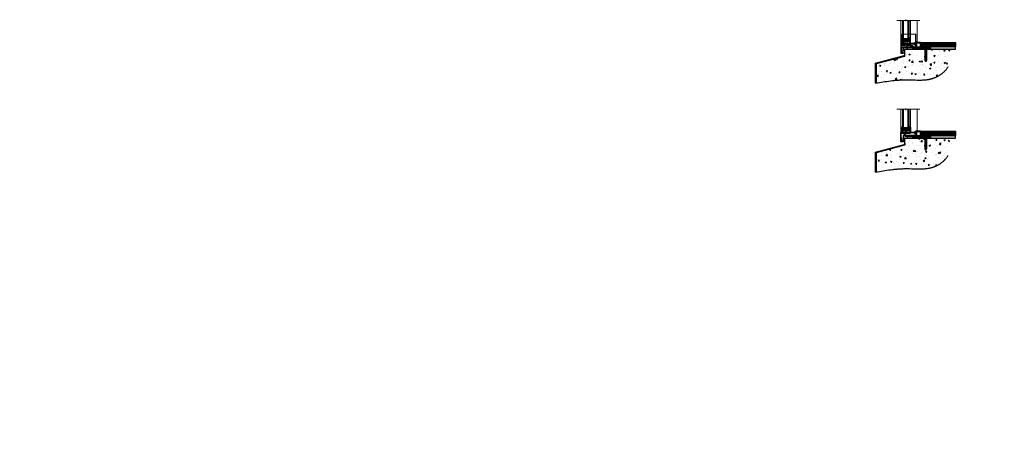
# Model space of a CAD drawing. Units: millimetres. Extents: x -1743 to 716219, y 10388 to 14293.
# Drawn here: x 2987 to 6577, y 10388 to 11902 of the extents above; entities that cross this region are included whole.
import ezdxf

# ---------------------------------------------------------------- set-up
doc = ezdxf.new("R2010")
doc.units = ezdxf.units.MM
for name, pattern in [('CENTER', [2, 1.25, -0.25, 0.25, -0.25]), ('CENTERLINE', [2, 1.25, -0.25, 0.25, -0.25]), ('Dashed', [564.444447, 282.222223, -282.222223])]:
    doc.linetypes.add(name, pattern=pattern)
doc.layers.add('Aluminium Systems Ltd Joinery Detail', color=7, linetype='Continuous')
doc.layers.add('HARDWARE', color=8, linetype='Continuous', lineweight=5)
doc.styles.get("Standard").update_dxf_attribs({"font": 'arial.ttf'})
pattern_1 = [(45, (-24.5466, -4.0093), (-1.06066, 1.06066), []), (135, (-24.5466, -4.0093), (-1.06066, -1.06066), [])]

# ---------------------------------------------------------------- blocks, each defined once
blk = doc.blocks.new('45mm Strapping Floor')
at = {"layer": 'Aluminium Systems Ltd Joinery Detail'}
h = blk.add_hatch(dxfattribs=at)
h.set_pattern_fill('AR-CONC', color=256, scale=0.25)
h.set_pattern_definition([(50, (-7461.36, 214.594), (45.54617, -3.98477), [4.7625, -52.3875]), (355, (-7461.36, 214.594), (-8.81086, 47.7642), [3.81, -41.91015]), (100.45144, (-7457.564, 214.26), (36.7353, 43.77944), [4.0475, -44.52256]), (46.1842, (-7461.36, 227.294), (67.76976, -10.5106), [7.14375, -78.58125]), (96.6356, (-7455.71, 226.42), (59.35103, 61.85653), [6.07126, -66.7839]), (351.1842, (-7461.36, 227.294), (59.35103, 61.8565), [5.715, -62.86493]), (21, (-7455.01, 224.12), (37.9036, -25.5663), [4.7625, -52.3875]), (326, (-7455.01, 224.12), (15.4505, 46.047), [3.81, -41.91]), (71.45144, (-7451.85, 221.99), (53.3541, 20.4807), [4.0475, -44.52248]), (37.5, (-7461.36, 214.594), (0.77215, 21.13876), [0, -41.402, 0, -42.545, 0, -42.06875]), (7.5, (-7461.36, 214.594), (16.704916, 25.045144), [0, -24.257, 0, -40.4495, 0, -16.03375]), (327.5, (-7475.52, 214.594), (33.89765, -1.432186), [0, -15.875, 0, -49.53, 0, -65.7225]), (317.5, (-7481.87, 214.594), (37.0323, 6.35662), [0, -20.6375, 0, -32.893, 0, -46.6725])])
edge = h.paths.add_edge_path()
edge.add_spline(control_points=[(-151.8, -112.6), (-116.4, -106.5), (-45.4, -94.6), (54.6, -109.8), (120.9, -51.9), (125.2, -9.2), (127.1, 9.8)], knot_values=[2.267613, 2.267613, 2.267613, 2.267613, 110.457271, 218.713228, 288.576299, 344.497426, 344.497426, 344.497426, 344.497426], degree=3, periodic=0)
edge.add_line((127.1, 9.8), (-48.8, 9.8))
edge.add_line((-48.8, 9.8), (-48.8, -15.2))
edge.add_line((-48.8, -15.2), (-151.8, -42.8))
edge.add_line((-151.8, -42.8), (-151.8, -112.6))
at = {"layer": 'Aluminium Systems Ltd Joinery Detail', "linetype": 'Dashed'}
for p, q in [((-154, -40.4, -1), (-49.7, -12.4, -1)), ((-154, -113, -1), (-154, -40.4, -1))]:
    blk.add_line(p, q, dxfattribs=at)
at = {"layer": 'Aluminium Systems Ltd Joinery Detail', "linetype": 'Dashed', "lineweight": 5, "ltscale": 0.01, "const_width": 0.25, "elevation": -0.7}
blk.add_lwpolyline([(127.1, 9.9), (-48.9, 9.9), (-48.9, -15.1), (-151.9, -42.7), (-151.9, -73.4)], dxfattribs=at)
at = {"layer": 'Aluminium Systems Ltd Joinery Detail', "linetype": 'Dashed', "elevation": -1}
for points in [[(72.2, 9.8), (-48.8, 9.8), (-48.8, -15.2), (-151.8, -42.8), (-151.8, -113)], [(127.1, 9.8), (127.1, 9.8), (-48.8, 9.8)]]:
    blk.add_lwpolyline(points, dxfattribs=at)
at = {"layer": 'Aluminium Systems Ltd Joinery Detail', "linetype": 'CENTER', "lineweight": 5, "ltscale": 3, "const_width": 0.5, "elevation": 1}
blk.add_lwpolyline([(127.1, 10.3), (-49.3, 10.3), (-49.3, -14.8)], dxfattribs=at)
at = {"layer": 'Aluminium Systems Ltd Joinery Detail', "linetype": 'Dashed'}
blk.add_spline([(-154, -113, -1), (-44.3, -100.5, -1), (63.6, -92, -1), (115.2, -44.9, -1), (127.1, 9.8, -1)], degree=3, dxfattribs=at)
blk = doc.blocks.new('F152-20481')
for points in [[(15.9, 1.4, -0.414214), (15.4, 1.9), (15.4, 20, 0.414214), (14.9, 20.5), (0.5, 20.5, 0.414214), (0, 20), (0, 2, 0.414214), (0.5, 1.5), (13.1, 1.5, -0.414214), (13.6, 1), (13.6, 0.5, 0.414214), (14.1, 0), (51.1, 0, 0.414214), (51.6, 0.5), (51.6, 0.9, 0.414214), (51.1, 1.4), (47.6, 1.4), (46.6, 1), (40.6, 1), (39.6, 1.4)], [(13.3, 19, -0.414214), (13.8, 18.5), (13.8, 3.5, -0.414214), (13.3, 3), (2, 3, -0.414214), (1.5, 3.5), (1.5, 18.5, -0.414214), (2, 19)]]:
    blk.add_lwpolyline(points, format="xyb", close=True)
blk = doc.blocks.new('8x65 rawplug')
for p, q in [((-1.9, 0), (-1.9, -46.8)), ((1.9, 0), (1.9, -46.8))]:
    blk.add_line(p, q)
at = {"linetype": 'CENTERLINE'}
blk.add_line((0, 5.3), (0, -52.1), dxfattribs=at)
blk.add_lwpolyline([(4.6, 0), (4.6, 1.4, 0.269448), (3.8, 2.7, 0.057509), (2.6, 3.2, 0.072181), (2.1, 3.3), (-2.1, 3.3, 0.072181), (-2.6, 3.2, 0.057509), (-3.8, 2.7, 0.269448), (-4.6, 1.4), (-4.6, 0)], format="xyb", close=True)
blk.add_lwpolyline([(2.4, 0), (2.4, -45.9), (0, -50.1), (-2.4, -45.9), (-2.4, 0)])
at = {"color": 4, "linetype": 'Dashed', "elevation": 1}
blk.add_lwpolyline([(-3.7, -8.5), (-3.7, -47.5), (-0.2, -49.4), (3.4, -47.5), (3.4, -8.5)], close=True, dxfattribs=at)
for points in [[(-2.3, -38.4), (-2.7, -35.6), (-3.2, -32.3, 1), (-3.7, -32.3), (-3.2, -35.6), (-2.8, -38.1)], [(-3.2, -8.5), (-3.2, -28.1), (-2.3, -29.3, -0.162386), (-2.2, -29.6), (-2.2, -32.2, -0.414214), (-2.7, -32.7), (-2.8, -32.7), (-2.8, -34.7, 0.236093), (-2.6, -35.1), (-2, -35.6, -0.236093), (-1.8, -36), (-1.8, -37.9, -0.618001), (-2.6, -38.3), (-2.8, -38.1), (-2.8, -40.3, 0.236093), (-2.6, -40.7), (-2, -41.2, -0.236093), (-1.8, -41.6), (-1.8, -43.5, -0.618001), (-2.6, -43.9), (-2.8, -43.7), (-2.8, -45.6, 0.472976), (-0.4, -47.5), (-0.4, -27.3), (0.1, -27.3), (0.1, -47.5, 0.472976), (2.5, -45.6), (2.5, -43.7), (2.2, -43.9, -0.618001), (1.4, -43.5), (1.4, -41.6, -0.236093), (1.6, -41.2), (2.3, -40.7, 0.236093), (2.5, -40.3), (2.5, -38.1), (2.2, -38.3, -0.618001), (1.4, -37.9), (1.4, -36, -0.236093), (1.6, -35.6), (2.3, -35.1, 0.236093), (2.5, -34.7), (2.5, -32.7), (2.4, -32.7, -0.414214), (1.9, -32.2), (1.9, -29.6, -0.162386), (2, -29.3), (2.9, -28.1), (2.9, -8.5)], [(1.9, -38.4), (2.3, -35.6), (2.9, -32.3, -1), (3.4, -32.3), (2.8, -35.6), (2.5, -38.1)]]:
    blk.add_lwpolyline(points, format="xyb", dxfattribs=at)
blk = doc.blocks.new('F152 Sill Fixing')
at = {"layer": 'Aluminium Systems Ltd Joinery Detail', "color": 6}
for name, p in [('F152-20481', (0, -1.2)), ('8x65 rawplug', (34.1, 0.2))]:
    blk.add_blockref(name, p, dxfattribs=at)
blk = doc.blocks.new('AL35 F152 Sill Fixing Masonry Window')
at = {"layer": 'Aluminium Systems Ltd Joinery Detail'}
h = blk.add_hatch(dxfattribs=at)
h.set_pattern_fill('HONEY', color=256, scale=0.25)
h.set_pattern_definition([(0, (-3117.1686, -2871.0453), (1.190625, 0.68740766), [0.79375, -1.5875]), (120, (-3117.1686, -2871.0453), (-1.190625, 0.68740767), [0.79375, -1.5875]), (60, (-3117.1686, -2871.0453), (3e-09, 1.37481533), [-1.5875, 0.79375])])
h.paths.add_polyline_path([(75.4, 3.3, 1), (70.4, 3.3, 1)])
h = blk.add_hatch(dxfattribs=at)
h.set_pattern_fill('ANSI37', color=0, scale=0.5)
h.set_pattern_definition([(45, (-3140.6588, -11423.4357), (-1.12253202, 1.12253202), []), (135, (-3140.6588, -11423.4357), (-1.12253202, -1.12253202), [])])
h.paths.add_polyline_path([(80.1, 0.8, 1), (80.1, 5.8), (73, 5.8, -1), (73, 0.8)])
h = blk.add_hatch(dxfattribs=at)
h.set_pattern_fill('GRAVEL', color=256, scale=0.2)
h.set_pattern_definition([(228.0127875, (-4355.99877, -205.27172), (-40.640000003, -45.719999997), [0.683443, -67.660967]), (184.969741, (-4356.45597, -205.77972), (60.959999976, 5.080000289), [1.1728094, -116.108098]), (132.510447, (-4357.62437, -205.88132), (50.800000021, -55.87999998), [0.826963, -81.8694456]), (267.273689, (-4359.60557, -207.15132), (5.08000001, 101.6), [1.068009, -105.732875]), (292.833654, (-4359.65637, -208.21812), (-25.400000002, 60.959999999), [1.0472674, -103.6796155]), (357.273689, (-4359.24997, -209.18332), (-101.6, 5.08000001), [1.068009, -105.732875]), (37.6942405, (-4358.18317, -209.23412), (-66.039999997, -50.800000004), [1.4123873, -139.8262306]), (72.2553284, (-4357.06557, -208.37052), (35.5600000096, 111.759999997), [1.333439, -132.010513]), (121.4295656, (-4356.65917, -207.10052), (-40.640000006, 66.039999996), [1.071626, -106.0910914]), (175.236358, (-4357.21797, -206.1861), (55.88, -5.08000001), [1.2234266, -59.947874]), (222.397438, (-4358.43717, -206.08452), (-60.959999998, -55.880000002), [1.582156, -156.633545]), (138.814075, (-4354.57637, -207.2021), (-35.56, 30.48), [0.540009, -53.4611316]), (171.4692344, (-4354.98277, -206.84652), (66.040000002, -10.159999988), [1.027364, -101.709278]), (225, (-4355.9988, -206.694), (-7e-16, -5.08), [0.7184187, -6.465786]), (203.19859, (-4356.3544, -206.0845), (25.4, 10.16), [0.3868826, -38.301245]), (291.80141, (-4356.71, -206.2369), (-5.08, 15.24), [0.547131, -26.809506]), (30.963757, (-4356.5068, -206.7449), (15.24, 10.16), [0.8886393, -28.7325963]), (161.56505, (-4355.7448, -206.2877), (10.16, -5.08), [0.642574, -15.421796]), (16.38954, (-4359.65637, -206.23692), (50.8, 15.24), [0.900176, -89.1176533]), (70.346176, (-4358.79277, -205.98292), (-20.320000002, -55.88), [0.755198, -74.7644314]), (293.19859, (-4355.7448, -205.2717), (-10.16, 25.4), [0.77376, -37.914367]), (343.61046, (-4355.43997, -205.98292), (-50.800000001, 15.239999996), [0.900176, -89.1176533]), (339.443955, (-4359.65637, -209.3865), (-25.4, 10.16), [0.8680704, -42.5354686]), (294.775141, (-4358.84357, -209.69132), (-25.40000003, 55.879999986), [0.727344, -72.007187]), (66.80141, (-4355.694, -210.3517), (10.16, 25.4), [0.77376, -37.914367]), (17.354025, (-4355.38917, -209.64052), (-66.039999999, -20.320000004), [0.8515655, -84.304752]), (69.443955, (-4358.18317, -210.3517), (-10.16, -25.4), [0.434035, -42.969504]), (101.309932, (-4355.9988, -210.3517), (-5.08, 20.32), [0.259029, -25.64399]), (165.963757, (-4356.0496, -210.0977), (15.24, -5.08), [1.0472674, -19.898109]), (186.009006, (-4357.06557, -209.84372), (50.8, 5.080000003), [0.970534, -96.08273]), (303.690068, (-4356.5068, -207.2021), (-5.08, 10.16), [0.732648, -17.583553]), (353.1572266, (-4356.10037, -207.81172), (86.3600000005, -10.1599999955), [1.2791135, -126.632018]), (60.945396, (-4354.83037, -207.9641), (-20.32, -35.56), [0.5230165, -51.7787846]), (90, (-4354.5764, -207.507), (-5.08, 5.08), [0.3048, -4.7752]), (120.256437, (-4357.16717, -209.69132), (20.319999998, -35.56), [0.705734, -69.8678815]), (48.0127875, (-4357.52277, -209.08172), (40.640000003, 45.719999997), [1.366886, -66.9775244]), (0, (-4356.6084, -208.0657), (5.08, 5.08), [1.3208, -3.7592]), (325.3048465, (-4355.28757, -208.06572), (50.80000002, -35.559999973), [0.803219, -79.5186334]), (254.054604, (-4354.6272, -208.5229), (-5.08, -20.32), [0.739658, -36.2433]), (207.6459754, (-4354.83037, -209.23412), (-96.520000004, -50.799999993), [1.20429, -119.224929]), (175.4260787, (-4355.89717, -209.79292), (-66.04, 5.08), [1.274059, -126.131693])])
h.paths.add_polyline_path([(85.3, 10.8), (85.3, 0.8), (175.6, 0.8), (175.6, 10.8)])
at = {"layer": 'Aluminium Systems Ltd Joinery Detail', "color": 0}
blk.add_line((0.3, 0.8, 4), (70, 5.8, 1), dxfattribs=at)
at = {"layer": 'Aluminium Systems Ltd Joinery Detail'}
for p, q in [((50.5, 13.8, 0), (49, 26.3, 0)), ((50.2, 13.8, 0), (49, 23, 0)), ((49.9, 13.8, 0), (49, 20, 0)), ((50.9, 13.8, 0), (49.7, 26.3, 0)), ((51.5, 13.8, 0), (50.5, 26.3, 0)), ((51.6, 13.8, 0), (52.1, 26.3, 0)), ((52.2, 13.8, 0), (52.9, 26.3, 0)), ((52.6, 13.8, 0), (53.6, 26.3, 0)), ((52.9, 13.8, 0), (54.1, 26.3, 0)), ((53.2, 13.8, 0), (54.6, 26.3, 0)), ((56.4, 13.8, 0), (54.6, 26.3, 0)), ((56.7, 13.8, 0), (55.1, 26.3, 0)), ((57, 13.8, 0), (55.5, 26.3, 0)), ((57.5, 13.8, 0), (56.2, 26.3, 0)), ((58, 13.8, 0), (57, 26.3, 0)), ((58.1, 13.8, 0), (58.6, 26.3, 0)), ((58.7, 13.8, 0), (59.4, 26.3, 0)), ((59.1, 13.8, 0), (60.1, 26.3, 0)), ((59.4, 13.8, 0), (60.6, 26.3, 0)), ((59.7, 13.8, 0), (61.1, 26.3, 0)), ((62.9, 13.8, 0), (61.1, 26.3, 0)), ((63.3, 13.8, 0), (61.6, 26.3, 0)), ((63.5, 13.8, 0), (62, 26.3, 0)), ((64, 13.8, 0), (62.7, 26.3, 0)), ((64.5, 13.8, 0), (63.5, 26.3, 0)), ((64.6, 13.8, 0), (65.1, 26.3, 0)), ((65.2, 13.8, 0), (65.9, 26.3, 0)), ((65.6, 13.8, 0), (66.6, 26.3, 0)), ((65.9, 13.8, 0), (67.1, 26.3, 0)), ((66.2, 13.8, 0), (67.6, 26.3, 0)), ((69.4, 13.8, 0), (67.6, 26.3, 0)), ((69.8, 13.8, 0), (68.1, 26.3, 0)), ((70, 13.8, 0), (68.5, 26.3, 0)), ((70.5, 13.8, 0), (69.2, 26.3, 0)), ((71, 13.8, 0), (70, 26.3, 0)), ((71.1, 13.8, 0), (71.6, 26.3, 0)), ((71.7, 13.8, 0), (72.4, 26.3, 0)), ((72.1, 13.8, 0), (73.1, 26.3, 0)), ((72.4, 13.8, 0), (73.6, 26.3, 0)), ((72.7, 13.8, 0), (74.1, 26.3, 0)), ((76, 13.8, 0), (74.1, 26.3, 0)), ((76.3, 13.8, 0), (74.6, 26.3, 0)), ((76.5, 13.8, 0), (75, 26.3, 0)), ((77, 13.8, 0), (75.7, 26.3, 0)), ((77.5, 13.8, 0), (76.5, 26.3, 0)), ((77.6, 13.8, 0), (78.1, 26.3, 0)), ((78.2, 13.8, 0), (78.9, 26.3, 0)), ((78.6, 13.8, 0), (79.6, 26.3, 0)), ((78.9, 13.8, 0), (80.1, 26.3, 0)), ((79.2, 13.8, 0), (80.6, 26.3, 0)), ((82.5, 13.8, 0), (80.6, 26.3, 0)), ((82.8, 13.8, 0), (81.1, 26.3, 0)), ((83, 13.8, 0), (81.5, 26.3, 0)), ((83.5, 13.8, 0), (82.2, 26.3, 0)), ((84, 13.8, 0), (83, 26.3, 0)), ((84.2, 13.8, 0), (84.6, 26.3, 0)), ((84.7, 13.8, 0), (85.5, 26.3, 0)), ((85.1, 13.8, 0), (86.2, 26.3, 0)), ((85.4, 13.8, 0), (86.6, 26.3, 0)), ((85.7, 13.8, 0), (87.1, 26.3, 0)), ((89, 13.8, 0), (87.1, 26.3, 0)), ((89.3, 13.8, 0), (87.6, 26.3, 0)), ((89.6, 13.8, 0), (88, 26.3, 0)), ((90, 13.8, 0), (88.7, 26.3, 0)), ((90.5, 13.8, 0), (89.6, 26.3, 0)), ((90.7, 13.8, 0), (91.1, 26.3, 0)), ((91.2, 13.8, 0), (92, 26.3, 0)), ((91.6, 13.8, 0), (92.7, 26.3, 0)), ((91.9, 13.8, 0), (93.1, 26.3, 0)), ((92.2, 13.8, 0), (93.6, 26.3, 0)), ((95.5, 13.8, 0), (93.6, 26.3, 0)), ((95.8, 13.8, 0), (94.1, 26.3, 0)), ((96.1, 13.8, 0), (94.5, 26.3, 0)), ((96.5, 13.8, 0), (95.2, 26.3, 0)), ((97, 13.8, 0), (96.1, 26.3, 0)), ((97.2, 13.8, 0), (97.6, 26.3, 0)), ((97.7, 13.8, 0), (98.5, 26.3, 0)), ((98.1, 13.8, 0), (99.2, 26.3, 0)), ((98.4, 13.8, 0), (99.6, 26.3, 0)), ((98.7, 13.8, 0), (100.1, 26.3, 0)), ((102, 13.8, 0), (100.1, 26.3, 0)), ((102.3, 13.8, 0), (100.6, 26.3, 0)), ((102.6, 13.8, 0), (101, 26.3, 0)), ((103, 13.8, 0), (101.7, 26.3, 0)), ((103.5, 13.8, 0), (102.6, 26.3, 0)), ((103.7, 13.8, 0), (104.1, 26.3, 0)), ((104.2, 13.8, 0), (105, 26.3, 0)), ((104.6, 13.8, 0), (105.7, 26.3, 0)), ((104.9, 13.8, 0), (106.1, 26.3, 0)), ((105.2, 13.8, 0), (106.6, 26.3, 0)), ((108.5, 13.8, 0), (106.6, 26.3, 0)), ((108.8, 13.8, 0), (107.1, 26.3, 0)), ((109.1, 13.8, 0), (107.5, 26.3, 0)), ((109.5, 13.8, 0), (108.2, 26.3, 0)), ((110, 13.8, 0), (109.1, 26.3, 0)), ((110.2, 13.8, 0), (110.6, 26.3, 0)), ((110.7, 13.8, 0), (111.5, 26.3, 0)), ((111.2, 13.8, 0), (112.2, 26.3, 0)), ((111.4, 13.8, 0), (112.6, 26.3, 0)), ((111.8, 13.8, 0), (113.1, 26.3, 0)), ((115, 13.8, 0), (113.1, 26.3, 0)), ((115.3, 13.8, 0), (113.6, 26.3, 0)), ((115.6, 13.8, 0), (114.1, 26.3, 0)), ((116, 13.8, 0), (114.7, 26.3, 0)), ((116.5, 13.8, 0), (115.6, 26.3, 0)), ((116.7, 13.8, 0), (117.1, 26.3, 0)), ((117.2, 13.8, 0), (118, 26.3, 0)), ((117.7, 13.8, 0), (118.7, 26.3, 0)), ((117.9, 13.8, 0), (119.1, 26.3, 0)), ((118.3, 13.8, 0), (119.6, 26.3, 0)), ((121.5, 13.8, 0), (119.6, 26.3, 0)), ((121.8, 13.8, 0), (120.1, 26.3, 0)), ((122.1, 13.8, 0), (120.6, 26.3, 0)), ((122.5, 13.8, 0), (121.2, 26.3, 0)), ((123, 13.8, 0), (122.1, 26.3, 0)), ((123.2, 13.8, 0), (123.6, 26.3, 0)), ((123.7, 13.8, 0), (124.5, 26.3, 0)), ((124.2, 13.8, 0), (125.2, 26.3, 0)), ((124.4, 13.8, 0), (125.6, 26.3, 0)), ((124.8, 13.8, 0), (126.1, 26.3, 0)), ((128, 13.8, 0), (126.1, 26.3, 0)), ((128.3, 13.8, 0), (126.6, 26.3, 0)), ((128.6, 13.8, 0), (127.1, 26.3, 0)), ((129, 13.8, 0), (127.8, 26.3, 0)), ((129.5, 13.8, 0), (128.6, 26.3, 0)), ((129.7, 13.8, 0), (130.1, 26.3, 0)), ((130.2, 13.8, 0), (131, 26.3, 0)), ((130.7, 13.8, 0), (131.7, 26.3, 0)), ((131, 13.8, 0), (132.1, 26.3, 0)), ((131.3, 13.8, 0), (132.6, 26.3, 0)), ((134.5, 13.8, 0), (132.6, 26.3, 0)), ((134.8, 13.8, 0), (133.1, 26.3, 0)), ((135.1, 13.8, 0), (133.6, 26.3, 0)), ((135.5, 13.8, 0), (134.3, 26.3, 0)), ((136, 13.8, 0), (135.1, 26.3, 0)), ((136.2, 13.8, 0), (136.7, 26.3, 0)), ((136.7, 13.8, 0), (137.5, 26.3, 0)), ((137.2, 13.8, 0), (138.2, 26.3, 0)), ((137.5, 13.8, 0), (138.6, 26.3, 0)), ((137.8, 13.8, 0), (139.1, 26.3, 0)), ((141, 13.8, 0), (139.1, 26.3, 0)), ((141.3, 13.8, 0), (139.6, 26.3, 0)), ((141.6, 13.8, 0), (140.1, 26.3, 0)), ((142, 13.8, 0), (140.8, 26.3, 0)), ((142.6, 13.8, 0), (141.6, 26.3, 0)), ((142.7, 13.8, 0), (143.2, 26.3, 0)), ((143.2, 13.8, 0), (144, 26.3, 0)), ((143.7, 13.8, 0), (144.7, 26.3, 0)), ((144, 13.8, 0), (145.1, 26.3, 0)), ((144.3, 13.8, 0), (145.6, 26.3, 0)), ((147.5, 13.8, 0), (145.6, 26.3, 0)), ((147.8, 13.8, 0), (146.1, 26.3, 0)), ((148.1, 13.8, 0), (146.6, 26.3, 0)), ((148.5, 13.8, 0), (147.3, 26.3, 0)), ((149.1, 13.8, 0), (148.1, 26.3, 0)), ((149.2, 13.8, 0), (149.7, 26.3, 0)), ((149.7, 13.8, 0), (150.5, 26.3, 0)), ((150.2, 13.8, 0), (151.2, 26.3, 0)), ((150.5, 13.8, 0), (151.7, 26.3, 0)), ((150.8, 13.8, 0), (152.2, 26.3, 0)), ((154, 13.8, 0), (152.2, 26.3, 0)), ((154.3, 13.8, 0), (152.6, 26.3, 0)), ((154.6, 13.8, 0), (153.1, 26.3, 0)), ((155, 13.8, 0), (153.8, 26.3, 0)), ((155.6, 13.8, 0), (154.6, 26.3, 0)), ((155.7, 13.8, 0), (156.2, 26.3, 0)), ((156.3, 13.8, 0), (157, 26.3, 0)), ((156.7, 13.8, 0), (157.7, 26.3, 0)), ((157, 13.8, 0), (158.2, 26.3, 0)), ((157.3, 13.8, 0), (158.7, 26.3, 0)), ((160.5, 13.8, 0), (158.7, 26.3, 0)), ((160.8, 13.8, 0), (159.1, 26.3, 0)), ((161.1, 13.8, 0), (159.6, 26.3, 0)), ((161.5, 13.8, 0), (160.3, 26.3, 0)), ((162.1, 13.8, 0), (161.1, 26.3, 0)), ((162.2, 13.8, 0), (162.7, 26.3, 0)), ((162.8, 13.8, 0), (163.5, 26.3, 0)), ((163.2, 13.8, 0), (164.2, 26.3, 0)), ((163.5, 13.8, 0), (164.7, 26.3, 0)), ((163.8, 13.8, 0), (165.2, 26.3, 0)), ((167, 13.8, 0), (165.2, 26.3, 0)), ((167.3, 13.8, 0), (165.7, 26.3, 0)), ((167.6, 13.8, 0), (166.1, 26.3, 0)), ((168.1, 13.8, 0), (166.8, 26.3, 0)), ((168.6, 13.8, 0), (167.6, 26.3, 0)), ((168.7, 13.8, 0), (169.2, 26.3, 0)), ((169.3, 13.8, 0), (170, 26.3, 0)), ((169.7, 13.8, 0), (170.7, 26.3, 0)), ((170, 13.8, 0), (171.2, 26.3, 0)), ((170.3, 13.8, 0), (171.7, 26.3, 0)), ((173.5, 13.8, 0), (171.7, 26.3, 0)), ((173.8, 13.8, 0), (172.2, 26.3, 0)), ((174.1, 13.8, 0), (172.6, 26.3, 0)), ((174.6, 13.8, 0), (173.3, 26.3, 0)), ((175.1, 13.8, 0), (174.1, 26.3, 0)), ((175.2, 13.8, 0), (175.7, 26.3, 0))]:
    blk.add_line(p, q, dxfattribs=at)
at = {"layer": 'Aluminium Systems Ltd Joinery Detail', "color": 0, "elevation": 4}
blk.add_lwpolyline([(0.3, 0.8), (70, 0.8), (70, 5.8), (0.3, 5.8)], close=True, dxfattribs=at)
at = {"layer": 'Aluminium Systems Ltd Joinery Detail'}
for points in [[(49, 26.3), (175.7, 26.3), (175.7, 10.8), (49, 10.8)], [(49, 10.8), (175.7, 10.8), (175.7, 13.8), (49, 13.8)], [(85.3, 0.8), (175.6, 0.8), (175.6, 10.8), (85.3, 10.8)]]:
    blk.add_lwpolyline(points, close=True, dxfattribs=at)
at = {"layer": 'Aluminium Systems Ltd Joinery Detail', "elevation": 4}
blk.add_lwpolyline([(80.1, 0.8), (73, 0.8, 1), (73, 5.8), (80.1, 5.8, -1)], format="xyb", close=True, dxfattribs=at)
at = {"layer": 'Aluminium Systems Ltd Joinery Detail'}
blk.add_circle((72.9, 3.3, 1), 2.5, dxfattribs=at)
at = {"layer": 'Aluminium Systems Ltd Joinery Detail', "color": 6}
blk.add_blockref('F152 Sill Fixing', (33.3, 7, 1), dxfattribs=at)
blk = doc.blocks.new('GT001')
blk.add_lwpolyline([(0, 11.8), (1.4, 11.8), (1.4, 0.3), (0, 0.3)], close=True)
blk = doc.blocks.new('GB004')
blk.add_lwpolyline([(-11, 1, 0.414214), (-10, 0), (-3.9, 0, 0.414214), (-2.9, 1), (-2.9, 2.9, -0.267949), (-1.9, 4.6), (-0.3, 5.6, 0.267949), (0, 6), (0, 7.5, 0.414214), (-0.5, 8), (-29.5, 8, 0.414214), (-30, 7.5), (-30, 6, 0.267949), (-29.7, 5.6), (-28.1, 4.6, -0.267949), (-27.1, 2.9), (-27.1, 1, 0.414214), (-26.1, 0), (-20, 0, 0.414214), (-19, 1), (-19, 3, -0.414214), (-18, 4), (-12, 4, -0.414214), (-11, 3)], format="xyb", close=True)
blk = doc.blocks.new('BS020-Comp')
blk.add_lwpolyline([(0.4, -0.9), (-0.4, -0.9), (-0.4, -0.4, 0.221673), (-0.4, -0.2, -0.187564), (-1.1, 1.1), (-1.5, 3.5, 0.936585), (-2.4, 3.5), (-2.4, 1.4, 0.241598), (-0.7, -2, 0.241598), (-2.4, -5.3), (-2.4, -7.4, 0.936585), (-1.5, -7.4), (-1.1, -5, -0.187564), (-0.4, -3.7, 0.221673), (-0.4, -3.5), (-0.4, -3.1), (0.4, -3.1)], format="xyb", close=True)
blk.add_lwpolyline([(0.4, -3.1), (1.2, -3.1), (1.2, -4.1, 0.414214), (1.4, -4.4), (1.7, -4.4, 0.414214), (2, -4.1), (2, 0.2, 0.414214), (1.7, 0.4), (1.4, 0.4, 0.414214), (1.2, 0.2), (1.2, -0.9), (0.4, -0.9)], format="xyb")
blk = doc.blocks.new('10F101-22551')
at = {"flags": 128}
blk.add_lwpolyline([(3.9, -32.8), (3.8, -32, 1), (2.9, -32.1), (3, -32.8), (1.2, -32.8), (1.2, -23.2, 0.57735), (1.2, -22.6), (1.2, -13), (3, -13), (2.9, -13.7, 1), (3.8, -13.8), (3.9, -13), (4.7, -13, 0.414214), (5, -12.7), (5, -12.1, 0.414214), (4.7, -11.8), (1.2, -11.8), (1.2, -1.6, -0.414214), (1.5, -1.3), (11.7, -1.3), (11.7, -1.5, 0.414214), (14, -3.8), (17, -3.8, 0.267949), (19, -2.7), (19.8, -1.3), (34.3, -1.3, 0.391523), (36.1, 0.4, -0.546913), (36.4, 0.5, 0.127985), (38, 0.1), (43, 0.1, 0.001728), (44.5, 0.1, 0.031709), (47.4, 0.3, 0.108099), (51.8, 1.9, 0.031709), (54.2, 3.6, 0.001728), (55.3, 4.6), (55.8, 5), (55.8, -5.2), (53.3, -5.2, 0.414214), (53, -5.5), (53, -6.1, 0.414214), (53.3, -6.4), (55.8, -6.4), (56, -14, 0.40742), (57, -15), (57.9, -15, 0.198912), (58.1, -14.9), (58.4, -14.6), (64.6, -14.6), (64.9, -14.9, 0.198912), (65.1, -15), (66.4, -15, 1), (66.4, -13.8), (57, -13.8), (57, 5.6), (59.5, 5.6, 1), (59.5, 6.6), (56.8, 6.6, 0.176327), (54.9, 5.9), (54.5, 5.6, -0.001728), (53.3, 4.6, -0.031709), (51.1, 3, -0.108099), (47.3, 1.6, -0.031709), (44.5, 1.4, -0.001728), (43, 1.4), (38, 1.4, -0.414214), (36, 3.4), (36, 19.7, 0.414214), (35.7, 20), (33, 20, 0.414214), (32.5, 19.5), (32.5, 18.2, 1), (33.4, 18.2), (33.4, 19), (34.9, 19), (34.9, 13.5), (33.4, 13.5), (33.4, 14.3, 1), (32.5, 14.3), (32.5, 13.5, 0.414214), (33.5, 12.5), (34.8, 12.5), (34.8, 0.5, -0.414214), (34.3, 0), (19.3, 0, 0.267949), (18.9, -0.2), (17.8, -2, -0.267949), (17, -2.5), (14, -2.5, -0.414214), (13, -1.5), (13, -1), (14.5, -1, 1), (14.5, 0), (0.3, 0, 0.414214), (0, -0.3), (0, -33, 0.414214), (1, -34), (9.5, -34, 0.414214), (10, -33.5), (10, -33.1, 0.414214), (9.7, -32.8)], format="xyb", close=True, dxfattribs=at)
blk = doc.blocks.new('10B116-22519')
at = {"flags": 128}
blk.add_lwpolyline([(-13.1, 0.5, 0.414214), (-12.9, 0.7), (-12.9, 1), (-7.9, 1.5), (0.5, 1.5), (0.5, -0.5), (-0.8, -0.5, 0.668179), (-0.9, -0.9), (-0.4, -1.4, 0.198912), (-0.3, -1.5), (0.5, -1.5, 0.414214), (1.4, -0.5), (1.4, 1.6, 0.414214), (0.5, 2.5), (-11.2, 2.5, -0.414214), (-12.7, 4), (-12.7, 8.7), (-11, 8.7, 0.414214), (-10.5, 9.2), (-10.5, 10.5, 1), (-11.4, 10.5), (-11.4, 9.7), (-12.9, 9.7), (-12.9, 15.2), (-11.4, 15.2), (-11.4, 14.4, 1), (-10.5, 14.4), (-10.5, 15.7, 0.414214), (-11, 16.2), (-12.8, 16.2), (-12.8, 19.1), (-11.7, 19.1, 0.414214), (-11.4, 19.4), (-11.4, 20.2, 0.414214), (-11.7, 20.5), (-13.7, 20.5, 0.414214), (-14, 20.2), (-14, 0.7, 0.414214), (-13.8, 0.5)], format="xyb", close=True, dxfattribs=at)
blk = doc.blocks.new('BS024')
at = {"color": 1}
blk.add_lwpolyline([(-0.4, -3.05), (-1.15, -3.05), (-1.15, -4.1, -0.4142136), (-1.4, -4.35), (-1.7, -4.35, -0.4142136), (-1.95, -4.1), (-1.95, 0.2, -0.4142136), (-1.7, 0.45), (-1.4, 0.45, -0.4142136), (-1.15, 0.2), (-1.15, -0.85), (-0.4, -0.85)], format="xyb", dxfattribs=at)
blk.add_lwpolyline([(-0.4, -3.05), (-0.4, -0.85), (0.45, -0.85), (0.45, 3.6), (0.25, 3.6, -0.4142136), (-0.05, 3.9), (-0.05, 5.8, -0.4142136), (0.25, 6.1), (2.15, 6.1, -0.4142136), (2.45, 5.8), (2.45, -5, -0.4142136), (2.2, -5.25), (0.7, -5.25, -0.4142136), (0.45, -5), (0.45, -3.05)], format="xyb", close=True, dxfattribs=at)
blk = doc.blocks.new('CT001')
at = {"color": 4, "linetype": 'Dashed'}
for p, q in [((3.5, 3), (3.5, 15)), ((3.6, 15), (3.5, 15)), ((3.6, 3), (3.5, 3)), ((3.6, 3), (3.6, 15)), ((4.7, 15), (3.6, 15)), ((4.7, 3), (3.6, 3)), ((3.7, 3), (3.7, 15)), ((4.3, 35), (4.3, 15)), ((54.4, 35), (4.3, 35)), ((4.3, 3), (4.3, 15)), ((4.3, 3), (4.3, -2.4)), ((4.7, 3), (4.7, 15)), ((7, 15), (4.7, 15)), ((7, 3), (4.7, 3)), ((5.6, 3), (5.6, 15)), ((7, 3), (7, 15)), ((55.4, 35), (54.4, 35)), ((54.4, -6.7), (54.4, 35)), ((55.4, -7.7), (55.4, 35))]:
    blk.add_line(p, q, dxfattribs=at)
for p, q in [((46.9, -1.6), (50.2, 0.5)), ((50.2, 0.5), (52.4, 0.5)), ((52.4, -6.7), (52.4, 0.5)), ((1.7, -5), (4.7, -2)), ((1.7, -5), (1.7, -6.8)), ((9.3, -5.8), (1.7, -5.8)), ((1.7, -8.4), (1.7, -9.8)), ((3.2, -11.3), (1.7, -9.8)), ((5, -14.4), (1.9, -14.4)), ((1.9, -14.4), (1.9, -22.3)), ((1.9, -23.5), (1.9, -29.9)), ((1.9, -29.9), (2.9, -29.9)), ((2.9, -29.9), (4.2, -28.1)), ((3.2, -11.3), (5, -11.3)), ((4.2, -28.1), (5.7, -28.1)), ((4.3, -2.4), (4.3, -11.3)), ((4.3, -14.4), (4.3, -28.1)), ((7.8, -2), (4.7, -2)), ((5.7, -12), (5.7, -13.7)), ((5.7, -27.6), (9.7, -25.3)), ((5.7, -28.1), (5.7, -27.6)), ((5.7, -28.1), (5.7, -30.9)), ((6.6, -31.8), (6.7, -31.8)), ((6.9, -28.1), (8.7, -27.1)), ((6.9, -31.6), (6.9, -28.1)), ((7.8, -2), (9.3, -3.5)), ((8.7, -27.1), (8.7, -13.8)), ((10.7, -25.9), (8.7, -27.1)), ((9.3, -5.8), (9.3, -3.5)), ((17.2, -5.8), (9.3, -5.8)), ((9.7, -14), (22.5, -14)), ((9.7, -25.3), (9.7, -14)), ((10.7, -25.9), (10.7, -13.8)), ((48.4, -15), (10.7, -15)), ((19.5, -10.8), (11.7, -10.8)), ((19.5, -12.8), (11.7, -12.8)), ((19.6, -1.6), (17.2, -5.8)), ((46.9, -1.6), (19.6, -1.6)), ((21.6, -8.1), (20.4, -10.3)), ((23.4, -9.1), (22.1, -11.3)), ((22.5, -1.6), (22.5, -14)), ((24, -14), (22.5, -14)), ((24, -1.6), (24, -14)), ((24, -14), (35.2, -14)), ((41.9, -6.6), (24.2, -6.6)), ((40.9, -8.6), (24.2, -8.6)), ((35.2, -1.6), (35.2, -14)), ((36.7, -14), (35.2, -14)), ((36.7, -1.6), (36.7, -14)), ((36.7, -14), (51.4, -14)), ((40.9, -9.6), (40.9, -8.6)), ((45.4, -10.6), (41.9, -10.6)), ((42.9, -8.6), (42.9, -7.6)), ((46.4, -8.6), (42.9, -8.6)), ((45.4, -12.7), (45.4, -10.6)), ((48.4, -13.7), (46.4, -13.7)), ((52.4, -5.7), (46.9, -1.6)), ((47.4, -11.7), (47.4, -9.6)), ((49.4, -11.7), (47.4, -11.7)), ((48.4, -15), (48.4, -13.7)), ((50.4, -15), (48.4, -15)), ((50.4, -15), (50.4, -12.7)), ((52.4, -15), (50.4, -15)), ((51.4, -12), (51.4, -14)), ((53.9, -12), (51.4, -12)), ((54.4, -6.7), (52.4, -6.7)), ((52.4, -13), (52.4, -15)), ((52.4, -13), (55.4, -13)), ((53.9, -6.7), (53.9, -12)), ((54.4, -12), (53.9, -12)), ((55.4, -7.7), (54.4, -6.7)), ((54.4, -8.7), (54.4, -6.7)), ((54.4, -8.7), (55.4, -8.7)), ((54.4, -8.7), (54.4, -12)), ((54.8, -12), (54.4, -12)), ((54.8, -12), (54.8, -8.7)), ((55.4, -9.6), (55.4, -7.7)), ((55.4, -13), (55.4, -10.6))]:
    blk.add_line(p, q)
for centre, radius, start, end in [((2.1, -7.6), 0.9, 116.3878, 243.6122), ((1.4, -22.9), 0.8, 308.6822, 51.3178), ((5, -12), 0.7, 360, 90), ((5, -13.7), 0.7, 270, 0), ((6.6, -30.9), 0.9, 180, 270), ((6.7, -31.6), 0.2, 270, 0), ((11.7, -13.8), 3, 90, 180), ((11.7, -13.8), 1, 90, 180), ((19.5, -9.8), 1, 270, 330), ((19.5, -9.8), 3, 270, 330), ((24.2, -9.6), 3, 90, 150), ((24.2, -9.6), 1, 90, 150), ((41.9, -9.6), 1, 180, 270), ((41.9, -7.6), 1, 0, 90), ((46.4, -12.7), 1, 180, 270), ((46.4, -9.6), 1, 0, 90), ((49.4, -12.7), 1, 0, 90), ((55.4, -10.1), 0.5, 270, 90)]:
    blk.add_arc(centre, radius, start, end)
blk = doc.blocks.new('F1 FW STD Sill')
h = blk.add_hatch()
h.set_pattern_fill('ANSI37', color=251, scale=12)
h.set_pattern_definition(pattern_1)
edge = h.paths.add_edge_path()
edge.add_line((77.6, 25.5), (93.6, 25.5))
edge.add_line((93.6, 25.5), (93.6, 22.5))
edge.add_line((93.6, 22.5), (94.6, 21.5))
edge.add_arc((85.6, -18.5), 41, 437.3196, 462.6804)
edge.add_line((76.6, 21.5), (77.6, 22.5))
edge.add_line((77.6, 22.5), (77.6, 25.5))
for p, q in [((73.6, 22.5), (73.6, 98.6)), ((77.6, 98.6), (77.6, 22.5)), ((93.6, 22.5), (93.6, 98.6)), ((97.6, 98.6), (97.6, 22.5)), ((74.6, 21.5), (73.6, 22.5)), ((76.6, 21.5), (74.6, 21.5)), ((77.6, 22.5), (76.6, 21.5)), ((94.6, 21.5), (93.6, 22.5)), ((96.6, 21.5), (94.6, 21.5)), ((97.6, 22.5), (96.6, 21.5))]:
    blk.add_line(p, q)
at = {"color": 4}
for p, q in [((74.6, 22.5), (74.6, 98.6)), ((75.6, 22.5), (75.6, 98.6)), ((76.6, 22.5), (76.6, 98.6)), ((94.6, 22.5), (94.6, 98.6)), ((95.6, 22.5), (95.6, 98.6)), ((96.6, 22.5), (96.6, 98.6))]:
    blk.add_line(p, q, dxfattribs=at)
at = {"color": 251}
for p, q in [((93.6, 31.5), (77.6, 25.5)), ((77.6, 31.5), (93.6, 25.5))]:
    blk.add_line(p, q, dxfattribs=at)
blk.add_lwpolyline([(93.6, 25.5), (77.6, 25.5), (77.6, 31.5), (93.6, 31.5)], close=True)
blk.add_arc((85.6, -18.5), 41, 77.3196, 102.6804)
at = {"layer": 'Aluminium Systems Ltd Joinery Detail', "linetype": 'Continuous', "lineweight": 5}
for p, q in [((44.1, 19.6), (44.1, 98.6)), ((68.1, 33.2), (68.1, 98.6)), ((103.6, 33.4), (103.6, 98.6))]:
    blk.add_line(p, q, dxfattribs=at)
blk.add_lwpolyline([(34.1, 98.6), (84.7, 98.6), (85.6, 101.5), (85.8, 95.8), (86.7, 98.6), (118.6, 98.6)], dxfattribs=at)
at = {"transparency": 33554687, "xscale": -1}
for name, p in [('10F101-22551', (104.1, 13.5)), ('10B116-22519', (89.6, 13))]:
    blk.add_blockref(name, p, dxfattribs=at)
at = {"xscale": -1}
blk.add_blockref('GT001', (102.7, -19.3), dxfattribs=at)
at = {"layer": 'Aluminium Systems Ltd Joinery Detail', "xscale": -1}
blk.add_blockref('GB004', (69.4, 13.5), dxfattribs=at)
at = {"layer": 'HARDWARE', "xscale": -1}
for name, p in [('CT001', (104.1, 13.5)), ('BS020-Comp', (71.1, 31.7))]:
    blk.add_blockref(name, p, dxfattribs=at)
at = {"layer": 'HARDWARE', "transparency": 33554687, "xscale": -1}
blk.add_blockref('BS024', (100.3, 27.4), dxfattribs=at)
blk = doc.blocks.new('10F103-22645')
at = {"flags": 128}
for points in [[(18.5, -14.5), (18.5, -12.2), (10.6, -12.5, 0.404026), (10, -13.1), (10, -28.7, -0.260614), (9.2, -30, -0.084234), (9.4, -31), (9.4, -32.5), (9.5, -32.5, -0.414214), (10, -33), (10, -33.5, -0.414214), (9.5, -34), (1, -34, -0.414214), (0, -33), (0, -0.3, -0.414214), (0.3, 0), (14.5, 0, -1), (14.5, -1), (13.5, -1, 1.913751), (14.9, -3, -0.313599), (15.7, -2.5), (17, -2.5, 0.267949), (17.8, -2), (18.9, -0.2, -0.267949), (19.3, 0), (34.3, 0, 0.414214), (34.8, 0.5), (34.8, 12.5), (33.5, 12.5, -0.414214), (32.5, 13.5), (32.5, 14.3, -1), (33.4, 14.3), (33.4, 13.5), (34.9, 13.5), (34.9, 19), (33.4, 19), (33.4, 18.2, -1), (32.5, 18.2), (32.5, 19.5, -0.414214), (33, 20), (35.7, 20, -0.414214), (36, 19.7), (36, 3.4, 0.414214), (38, 1.4), (43, 1.4, 0.001728), (44.5, 1.4, 0.031709), (47.3, 1.6, 0.108099), (51.1, 3, 0.031709), (53.3, 4.6, 0.001728), (54.5, 5.6), (54.9, 5.9, -0.176327), (56.8, 6.6), (59.5, 6.6, -1), (59.5, 5.6), (57, 5.6), (57, 5, -1), (56.2, 5), (56.2, 5.4, 0.096024), (55.6, 5.1), (55.2, 4.7, -0.001728), (54, 3.8, -0.016104), (52.9, 2.9, -0.499523), (54.4, -1.5), (55.7, -1.5, -0.414214), (57, -2.8), (57, -13.8), (66.4, -13.8, -1), (66.4, -15), (65.1, -15, -0.198912), (64.9, -14.9), (64.6, -14.6), (58.4, -14.6), (58.1, -14.9, -0.198912), (57.9, -15), (56.9, -15, -0.414214), (55.9, -14), (55.9, -10.9), (36, -11.6), (36, -14.5, -1), (34.9, -14.5), (34.9, -11.6), (19.6, -12.2), (19.6, -14.5, -1)], [(8.6, -28.7, -0.499277), (8.3, -28.9, 0.750393), (7.6, -30, -0.182676), (8, -31), (8, -32.5), (7.6, -32.5, 0.241744), (7, -32.4, -0.171573), (6, -32.4, 0.241744), (5.4, -32.5), (5, -32.5), (5, -31, -0.182676), (5.4, -30, 1), (4.3, -29.1, 0.138234), (3.6, -30.5), (3.3, -30.5, 1), (3.3, -31.3), (3.6, -31.3), (3.6, -32.8), (1.4, -32.8), (1.4, -20.8), (3, -20.8), (2.9, -21.5, 1), (3.8, -21.6), (3.9, -20.9, 0.466308), (3, -19.8), (1.4, -19.8), (1.4, -1.4), (10.8, -1.4, 0.414214), (12.4, -5.2), (12.4, -5.4, 0.414214), (12.6, -5.6), (14.4, -5.6, 0.414214), (14.6, -5.4), (14.6, -5.2, 0.171128), (16, -3.9), (17, -3.9, 0.267949), (19.1, -2.7), (19.8, -1.4), (34.3, -1.4, 0.371024), (36.2, 0.2, -0.51079), (36.5, 0.4, 0.117498), (38, 0), (43, 0, 0.001728), (44.5, 0, 0.031709), (47.5, 0.2, 0.070682), (50.4, 1, 0.259329), (51, 1.2, -2.321888), (51, -1, 0.658117), (50, -1.4), (50, -2.7, 0.414214), (50.2, -2.9), (55.6, -2.9), (55.6, -9.5), (10.5, -11.1, 0.404026), (8.6, -13.1)]]:
    blk.add_lwpolyline(points, format="xyb", close=True, dxfattribs=at)
blk = doc.blocks.new('10B106-22520')
at = {"flags": 128}
blk.add_lwpolyline([(-14, 20.3), (-14, 0.7, 0.414214), (-13.8, 0.5), (-13.2, 0.5, 0.414214), (-13, 0.7), (-13, 1), (-8, 1.5), (-2.2, 1.5), (-2.2, 1.4, 1), (-1.2, 1.4), (-1.2, 1.5), (0.5, 1.5), (0.5, -0.6), (-0.8, -0.6, 0.668179), (-0.9, -0.9), (-0.4, -1.4, 0.198912), (-0.3, -1.5), (1.1, -1.5, 0.414214), (1.4, -1.2), (1.4, 1.6, 0.414214), (0.5, 2.5), (-8.9, 2.5), (-8.9, 3.9, 1), (-10.2, 3.9), (-10.2, 3.8, 0.414214), (-10, 3.6), (-9.9, 3.6), (-9.9, 2.5), (-10.9, 2.5, -0.409237), (-12.4, 4), (-12.6, 14.1, 0.409237), (-12.8, 14.2), (-12.9, 14.2), (-12.9, 17.2), (-12.2, 17.2, 0.414214), (-12, 17.4), (-12, 17.6, 0.211645), (-12.1, 17.7), (-12.9, 18.5), (-12.9, 18.6), (-12.2, 18.6, 0.414214), (-12, 18.8), (-12, 19.3, 0.414214), (-12.2, 19.5), (-13.2, 19.5), (-13.2, 20.3, 0.414214), (-13.4, 20.5), (-13.8, 20.5, 0.414214)], format="xyb", close=True, dxfattribs=at)
blk = doc.blocks.new('GW040')
blk.add_lwpolyline([(-0.2, 2.4), (0.2, 2.4), (0.2, -0.2), (-0.3, -0.2, 0.609409), (-0.6, -0.6), (0.2, -1.7), (0.2, -7.5, 0.702362), (0.9, -7.8), (2.8, -5.9), (5.1, -4, 0.8391), (4.7, -3.4), (2.8, -4.1), (2.8, -2.8), (5.1, -0.9, 0.8391), (4.7, -0.3), (2.8, -1), (2.8, 0.6, -0.334595), (4.2, 2.5), (4.7, 2.6, 0.310508), (4.8, 2.8), (4.9, 3.9, 0.452117), (4.7, 4.1, 0.058319), (-0.5, 3.3, 0.336231), (-0.7, 2.9), (-0.7, 2.9, 0.414214)], format="xyb", close=True)
blk = doc.blocks.new('F1 FW HLW Sill')
h = blk.add_hatch()
h.set_pattern_fill('ANSI37', color=251, scale=12)
h.set_pattern_definition(pattern_1)
edge = h.paths.add_edge_path()
edge.add_line((77.6, 25.5), (93.6, 25.5))
edge.add_line((93.6, 25.5), (93.6, 22.5))
edge.add_line((93.6, 22.5), (94.6, 21.5))
edge.add_arc((85.6, -18.5), 41, 437.3196, 462.6804)
edge.add_line((76.6, 21.5), (77.6, 22.5))
edge.add_line((77.6, 22.5), (77.6, 25.5))
for p, q in [((73.6, 22.5), (73.6, 98.6)), ((77.6, 98.6), (77.6, 22.5)), ((93.6, 22.5), (93.6, 98.6)), ((97.6, 98.6), (97.6, 22.5)), ((74.6, 21.5), (73.6, 22.5)), ((76.6, 21.5), (74.6, 21.5)), ((77.6, 22.5), (76.6, 21.5)), ((94.6, 21.5), (93.6, 22.5)), ((96.6, 21.5), (94.6, 21.5)), ((97.6, 22.5), (96.6, 21.5))]:
    blk.add_line(p, q)
at = {"color": 4}
for p, q in [((74.6, 22.5), (74.6, 98.6)), ((75.6, 22.5), (75.6, 98.6)), ((76.6, 22.5), (76.6, 98.6)), ((94.6, 22.5), (94.6, 98.6)), ((95.6, 22.5), (95.6, 98.6)), ((96.6, 22.5), (96.6, 98.6))]:
    blk.add_line(p, q, dxfattribs=at)
at = {"color": 251}
for p, q in [((93.6, 31.5), (77.6, 25.5)), ((77.6, 31.5), (93.6, 25.5))]:
    blk.add_line(p, q, dxfattribs=at)
blk.add_lwpolyline([(93.6, 25.5), (77.6, 25.5), (77.6, 31.5), (93.6, 31.5)], close=True)
blk.add_arc((85.6, -18.5), 41, 77.3196, 102.6804)
at = {"layer": 'Aluminium Systems Ltd Joinery Detail', "linetype": 'Continuous', "lineweight": 5}
for p, q in [((44.1, 19.6), (44.1, 98.6)), ((68.1, 33.2), (68.1, 98.6)), ((103.6, 33.4), (103.6, 98.6))]:
    blk.add_line(p, q, dxfattribs=at)
blk.add_lwpolyline([(34.1, 98.6), (84.7, 98.6), (85.6, 101.5), (85.8, 95.8), (86.7, 98.6), (118.6, 98.6)], dxfattribs=at)
at = {"xscale": -1}
blk.add_blockref('GT001', (102.7, -19.3), dxfattribs=at)
at = {"layer": 'Aluminium Systems Ltd Joinery Detail', "xscale": -1}
for name, p in [('10F103-22645', (104.1, 13.5)), ('GB004', (69.4, 13.5)), ('10B106-22520', (89.6, 13))]:
    blk.add_blockref(name, p, dxfattribs=at)
at = {"layer": 'HARDWARE', "xscale": -1}
for name, p in [('BS020-Comp', (71.1, 31.7)), ('GW040', (101.8, 30.2))]:
    blk.add_blockref(name, p, dxfattribs=at)
blk = doc.blocks.new('FV1 - Mas_EIFS on Precast Const')
at = {"layer": 'Aluminium Systems Ltd Joinery Detail', "xscale": -1}
for name, p in [('F1 FW STD Sill', (6305.9, -196.9, 1)), ('F1 FW HLW Sill', (6305.9, -521.2, 1))]:
    blk.add_blockref(name, p, dxfattribs=at)
at = {"layer": 'Aluminium Systems Ltd Joinery Detail'}
for p in [(6225.6, -204.5), (6225.6, -528.7)]:
    blk.add_blockref('AL35 F152 Sill Fixing Masonry Window', p, dxfattribs=at)
at = {"layer": 'Aluminium Systems Ltd Joinery Detail', "color": 6}
blk.add_blockref('45mm Strapping Floor', (6264.4, -214.3, 1), dxfattribs=at)
at = {"layer": 'Aluminium Systems Ltd Joinery Detail', "color": 0}
blk.add_blockref('45mm Strapping Floor', (6264.4, -538.6, 1), dxfattribs=at)
at = {"layer": 'Aluminium Systems Ltd Joinery Detail', "lineweight": 5, "insert": (-1747.7, -1340.5), "char_height": 100, "width": 16753.083, "attachment_point": 1}
blk.add_mtext('\\pi7176.98465;EIFS ON PRECAST CONSTRUCTION', dxfattribs=at)

msp = doc.modelspace()

# ---------------------------------------------------------------- block references
at = {"color": 0}
msp.add_blockref('FV1 - Mas_EIFS on Precast Const', (-3, 11997), dxfattribs=at)

doc.saveas('drawing.dxf')
